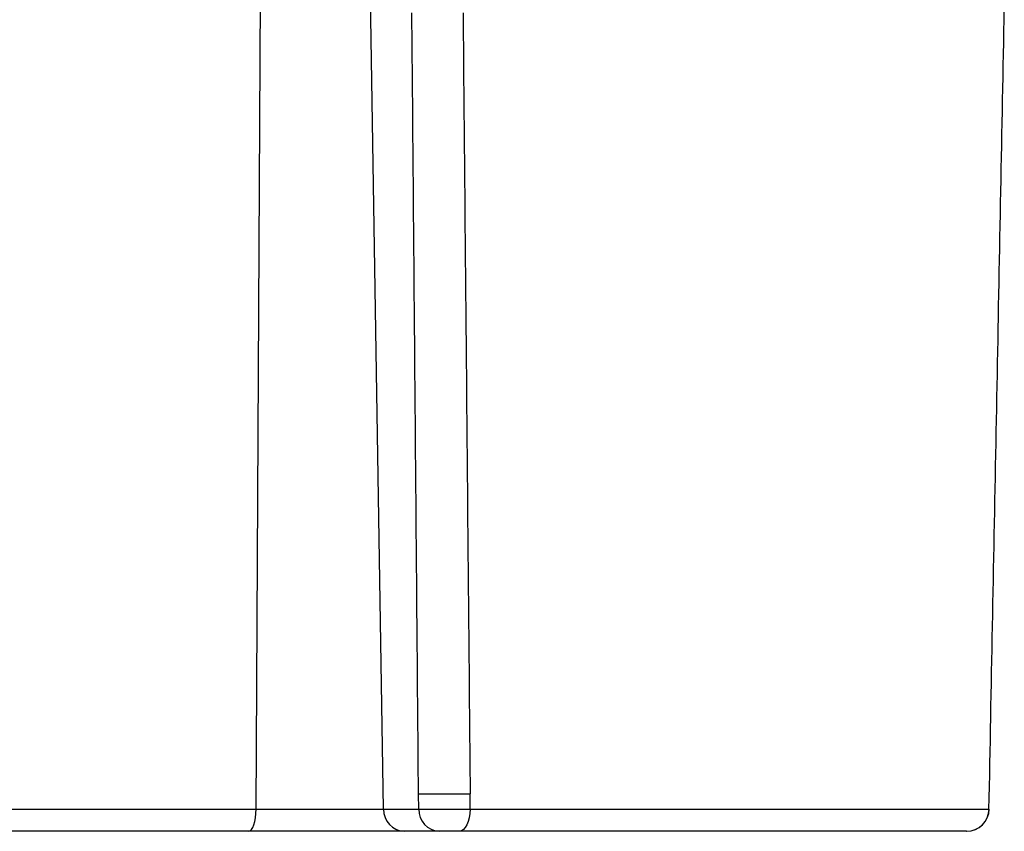
# Model space of a CAD drawing. Extents: x 0 to 45.3, y 0 to 35.2.
# Drawn here: x 26.3 to 28.9, y 11.4 to 13.5 of the extents above; entities that cross this region are included whole.
import ezdxf

# ---------------------------------------------------------------- set-up
doc = ezdxf.new("R2010")
doc.units = 0
doc.layers.add('A-SPKR-DETAIL', color=3, linetype='CONTINUOUS')

msp = doc.modelspace()

# ---------------------------------------------------------------- linework, layer by layer
at = {"layer": 'A-SPKR-DETAIL', "linetype": 'CONTINUOUS'}
for p, q in [((26.901, 11.42763), (26.92232, 15.29903)), ((27.24079, 11.42763), (27.17906, 15.29903)), ((27.33451, 11.42763), (27.33385, 11.46868)), ((27.47108, 11.42763), (27.47141, 11.46868)), ((25.67485, 11.42763), (26.901, 11.42763)), ((26.901, 11.42763), (27.24079, 11.42763)), ((27.24079, 11.42763), (27.33451, 11.42763)), ((27.47108, 11.42763), (28.85373, 11.42763)), ((28.85373, 11.42763), (28.85343, 11.42754)), ((26.88207, 11.36868), (25.69279, 11.36868)), ((27.2956, 11.36868), (26.88207, 11.36868)), ((27.38931, 11.36868), (27.2956, 11.36868)), ((28.79404, 11.36868), (27.44335, 11.36868)), ((28.79392, 11.36868), (28.79404, 11.36868))]:
    msp.add_line(p, q, dxfattribs=at)
at = {"layer": 'A-SPKR-DETAIL', "linetype": 'CONTINUOUS', "flags": 128}
for points in [[(26.88207, 11.36868), (26.88572, 11.36981), (26.88924, 11.37315), (26.89248, 11.37858), (26.89534, 11.38589), (26.8977, 11.3948), (26.89946, 11.405), (26.90058, 11.41608), (26.901, 11.42763)], [(27.47108, 11.42763), (27.47046, 11.41608), (27.46883, 11.405), (27.46624, 11.3948), (27.46279, 11.38589), (27.4586, 11.37858), (27.45385, 11.37315), (27.4487, 11.36981), (27.44335, 11.36868)]]:
    msp.add_lwpolyline(points, dxfattribs=at)
at = {"layer": 'A-SPKR-DETAIL'}
for points in [[(27.3339, 11.4687, 0), (27.3336, 11.4988, 0), (27.3333, 11.529, 0), (27.3331, 11.5592, 0), (27.3328, 11.5893, 0), (27.3326, 11.6195, 0), (27.3323, 11.6496, 0), (27.3321, 11.6798, 0), (27.3318, 11.71, 0), (27.3316, 11.7401, 0), (27.3313, 11.7703, 0), (27.3311, 11.8004, 0), (27.3308, 11.8306, 0), (27.3306, 11.8608, 0), (27.3303, 11.8909, 0), (27.33, 11.9211, 0), (27.3298, 11.9512, 0), (27.3295, 11.9814, 0), (27.3293, 12.0116, 0), (27.329, 12.0417, 0), (27.3288, 12.0719, 0), (27.3285, 12.102, 0), (27.3283, 12.1322, 0), (27.328, 12.1624, 0), (27.3278, 12.1925, 0), (27.3275, 12.2227, 0), (27.3273, 12.2528, 0), (27.327, 12.283, 0), (27.3267, 12.3132, 0), (27.3265, 12.3433, 0), (27.3262, 12.3735, 0), (27.326, 12.4036, 0), (27.3257, 12.4338, 0), (27.3255, 12.464, 0), (27.3252, 12.4941, 0), (27.325, 12.5243, 0), (27.3247, 12.5544, 0), (27.3244, 12.5846, 0), (27.3242, 12.6148, 0), (27.3239, 12.6449, 0), (27.3237, 12.6751, 0), (27.3234, 12.7052, 0), (27.3232, 12.7354, 0), (27.3229, 12.7656, 0), (27.3227, 12.7957, 0), (27.3224, 12.8259, 0), (27.3222, 12.856, 0), (27.3219, 12.8862, 0), (27.3216, 12.9164, 0), (27.3214, 12.9465, 0), (27.3211, 12.9767, 0), (27.3209, 13.0068, 0), (27.3206, 13.037, 0), (27.3204, 13.0672, 0), (27.3201, 13.0973, 0), (27.3198, 13.1275, 0), (27.3196, 13.1576, 0), (27.3193, 13.1878, 0), (27.3191, 13.218, 0), (27.3188, 13.2481, 0), (27.3186, 13.2783, 0), (27.3183, 13.3085, 0), (27.3181, 13.3386, 0), (27.3178, 13.3688, 0), (27.3175, 13.3989, 0), (27.3173, 13.4291, 0), (27.317, 13.4593, 0), (27.3168, 13.4894, 0), (27.3165, 13.5196, 0), (27.3163, 13.5497, 0)], [(27.4525, 13.5497, 0), (27.4527, 13.5196, 0), (27.453, 13.4894, 0), (27.4533, 13.4593, 0), (27.4536, 13.4291, 0), (27.4538, 13.3989, 0), (27.4541, 13.3688, 0), (27.4544, 13.3386, 0), (27.4547, 13.3084, 0), (27.4549, 13.2783, 0), (27.4552, 13.2481, 0), (27.4555, 13.218, 0), (27.4558, 13.1878, 0), (27.456, 13.1576, 0), (27.4563, 13.1275, 0), (27.4566, 13.0973, 0), (27.4569, 13.0672, 0), (27.4571, 13.037, 0), (27.4574, 13.0068, 0), (27.4577, 12.9767, 0), (27.458, 12.9465, 0), (27.4582, 12.9164, 0), (27.4585, 12.8862, 0), (27.4588, 12.856, 0), (27.4591, 12.8259, 0), (27.4593, 12.7957, 0), (27.4596, 12.7656, 0), (27.4599, 12.7354, 0), (27.4602, 12.7052, 0), (27.4604, 12.6751, 0), (27.4607, 12.6449, 0), (27.461, 12.6148, 0), (27.4613, 12.5846, 0), (27.4615, 12.5544, 0), (27.4618, 12.5243, 0), (27.4621, 12.4941, 0), (27.4624, 12.464, 0), (27.4626, 12.4338, 0), (27.4629, 12.4036, 0), (27.4632, 12.3735, 0), (27.4635, 12.3433, 0), (27.4637, 12.3132, 0), (27.464, 12.283, 0), (27.4643, 12.2528, 0), (27.4646, 12.2227, 0), (27.4648, 12.1925, 0), (27.4651, 12.1624, 0), (27.4654, 12.1322, 0), (27.4657, 12.102, 0), (27.4659, 12.0719, 0), (27.4662, 12.0417, 0), (27.4665, 12.0116, 0), (27.4668, 11.9814, 0), (27.467, 11.9512, 0), (27.4673, 11.9211, 0), (27.4676, 11.8909, 0), (27.4679, 11.8608, 0), (27.4681, 11.8306, 0), (27.4684, 11.8004, 0), (27.4687, 11.7703, 0), (27.4689, 11.7401, 0), (27.4692, 11.71, 0), (27.4695, 11.6798, 0), (27.4698, 11.6496, 0), (27.47, 11.6195, 0), (27.4703, 11.5893, 0), (27.4706, 11.5592, 0), (27.4709, 11.529, 0), (27.4711, 11.4988, 0), (27.4714, 11.4687, 0)], [(28.8537, 11.4276, 0), (28.8543, 11.4581, 0), (28.8549, 11.4886, 0), (28.8555, 11.5191, 0), (28.8561, 11.5496, 0), (28.8567, 11.5801, 0), (28.8573, 11.6105, 0), (28.8578, 11.641, 0), (28.8584, 11.6715, 0), (28.859, 11.702, 0), (28.8596, 11.7325, 0), (28.8602, 11.763, 0), (28.8608, 11.7934, 0), (28.8614, 11.8239, 0), (28.8619, 11.8544, 0), (28.8625, 11.8849, 0), (28.8631, 11.9154, 0), (28.8637, 11.9458, 0), (28.8643, 11.9763, 0), (28.8649, 12.0068, 0), (28.8654, 12.0373, 0), (28.866, 12.0678, 0), (28.8666, 12.0983, 0), (28.8672, 12.1287, 0), (28.8678, 12.1592, 0), (28.8684, 12.1897, 0), (28.869, 12.2202, 0), (28.8695, 12.2507, 0), (28.8701, 12.2812, 0), (28.8707, 12.3117, 0), (28.8713, 12.3421, 0), (28.8719, 12.3726, 0), (28.8725, 12.4031, 0), (28.873, 12.4336, 0), (28.8736, 12.4641, 0), (28.8742, 12.4946, 0), (28.8748, 12.525, 0), (28.8754, 12.5555, 0), (28.876, 12.586, 0), (28.8765, 12.6165, 0), (28.8771, 12.647, 0), (28.8777, 12.6775, 0), (28.8783, 12.7079, 0), (28.8789, 12.7384, 0), (28.8794, 12.7689, 0), (28.88, 12.7994, 0), (28.8806, 12.8299, 0), (28.8812, 12.8604, 0), (28.8818, 12.8908, 0), (28.8824, 12.9213, 0), (28.8829, 12.9518, 0), (28.8835, 12.9823, 0), (28.8841, 13.0128, 0), (28.8847, 13.0433, 0), (28.8853, 13.0737, 0), (28.8858, 13.1042, 0), (28.8864, 13.1347, 0), (28.887, 13.1652, 0), (28.8876, 13.1957, 0), (28.8882, 13.2262, 0), (28.8887, 13.2566, 0), (28.8893, 13.2871, 0), (28.8899, 13.3176, 0), (28.8905, 13.3481, 0), (28.8911, 13.3786, 0), (28.8916, 13.4091, 0), (28.8922, 13.4395, 0), (28.8928, 13.47, 0), (28.8934, 13.5005, 0), (28.894, 13.531, 0), (28.8945, 13.5615, 0)], [(27.3339, 11.4687, 0), (27.334, 11.4687, 0), (27.3341, 11.4687, 0), (27.3342, 11.4687, 0), (27.3344, 11.4687, 0), (27.3345, 11.4687, 0), (27.3347, 11.4687, 0), (27.3348, 11.4687, 0), (27.3349, 11.4687, 0), (27.3351, 11.4687, 0), (27.3352, 11.4687, 0), (27.3353, 11.4687, 0), (27.3355, 11.4687, 0), (27.3356, 11.4687, 0), (27.3358, 11.4687, 0), (27.3359, 11.4687, 0), (27.3361, 11.4687, 0), (27.3362, 11.4687, 0), (27.3364, 11.4687, 0), (27.3365, 11.4687, 0), (27.3366, 11.4687, 0), (27.3368, 11.4687, 0), (27.3369, 11.4687, 0), (27.3371, 11.4687, 0), (27.3372, 11.4687, 0), (27.3374, 11.4687, 0), (27.3376, 11.4687, 0), (27.3377, 11.4687, 0), (27.3379, 11.4687, 0), (27.338, 11.4687, 0), (27.3382, 11.4687, 0), (27.3383, 11.4687, 0), (27.3385, 11.4687, 0), (27.3387, 11.4687, 0), (27.3388, 11.4687, 0), (27.339, 11.4687, 0), (27.3391, 11.4687, 0), (27.3393, 11.4687, 0), (27.3395, 11.4687, 0), (27.3396, 11.4687, 0), (27.3398, 11.4687, 0), (27.34, 11.4687, 0), (27.3401, 11.4687, 0), (27.3403, 11.4687, 0), (27.3405, 11.4687, 0), (27.3406, 11.4687, 0), (27.3408, 11.4687, 0), (27.341, 11.4687, 0), (27.3412, 11.4687, 0), (27.3413, 11.4687, 0), (27.3415, 11.4687, 0), (27.3417, 11.4687, 0), (27.3418, 11.4687, 0), (27.342, 11.4687, 0), (27.3422, 11.4687, 0), (27.3424, 11.4687, 0), (27.3426, 11.4687, 0), (27.3427, 11.4687, 0), (27.3429, 11.4687, 0), (27.3431, 11.4687, 0), (27.3433, 11.4687, 0), (27.3435, 11.4687, 0), (27.3437, 11.4687, 0), (27.3438, 11.4687, 0), (27.344, 11.4687, 0), (27.3442, 11.4687, 0), (27.3444, 11.4687, 0), (27.3446, 11.4687, 0), (27.3448, 11.4687, 0), (27.345, 11.4687, 0), (27.3452, 11.4687, 0), (27.3454, 11.4687, 0), (27.3456, 11.4687, 0), (27.3457, 11.4687, 0), (27.3459, 11.4687, 0), (27.3461, 11.4687, 0), (27.3463, 11.4687, 0), (27.3465, 11.4687, 0), (27.3467, 11.4687, 0), (27.3469, 11.4687, 0), (27.3471, 11.4687, 0), (27.3473, 11.4687, 0), (27.3475, 11.4687, 0), (27.3477, 11.4687, 0), (27.3479, 11.4687, 0), (27.3481, 11.4687, 0), (27.3483, 11.4687, 0), (27.3486, 11.4687, 0), (27.3488, 11.4687, 0), (27.349, 11.4687, 0), (27.3492, 11.4687, 0), (27.3494, 11.4687, 0), (27.3496, 11.4687, 0), (27.3498, 11.4687, 0), (27.35, 11.4687, 0), (27.3502, 11.4687, 0), (27.3504, 11.4687, 0), (27.3507, 11.4687, 0), (27.3509, 11.4687, 0), (27.3511, 11.4687, 0), (27.3513, 11.4687, 0), (27.3515, 11.4687, 0), (27.3517, 11.4687, 0), (27.3519, 11.4687, 0), (27.3522, 11.4687, 0), (27.3524, 11.4687, 0), (27.3526, 11.4687, 0), (27.3528, 11.4687, 0), (27.353, 11.4687, 0), (27.3533, 11.4687, 0), (27.3535, 11.4687, 0), (27.3537, 11.4687, 0), (27.3539, 11.4687, 0), (27.3542, 11.4687, 0), (27.3544, 11.4687, 0), (27.3546, 11.4687, 0), (27.3548, 11.4687, 0), (27.3551, 11.4687, 0), (27.3553, 11.4687, 0), (27.3555, 11.4687, 0), (27.3558, 11.4687, 0), (27.356, 11.4687, 0), (27.3562, 11.4687, 0), (27.3564, 11.4687, 0), (27.3567, 11.4687, 0), (27.3569, 11.4687, 0), (27.3571, 11.4687, 0), (27.3574, 11.4687, 0), (27.3576, 11.4687, 0), (27.3578, 11.4687, 0), (27.3581, 11.4687, 0), (27.3583, 11.4687, 0), (27.3586, 11.4687, 0), (27.3588, 11.4687, 0), (27.359, 11.4687, 0), (27.3593, 11.4687, 0), (27.3595, 11.4687, 0), (27.3597, 11.4687, 0), (27.36, 11.4687, 0), (27.3602, 11.4687, 0), (27.3605, 11.4687, 0), (27.3607, 11.4687, 0), (27.361, 11.4687, 0), (27.3612, 11.4687, 0), (27.3615, 11.4687, 0), (27.3617, 11.4687, 0), (27.3619, 11.4687, 0), (27.3622, 11.4687, 0), (27.3624, 11.4687, 0), (27.3627, 11.4687, 0), (27.3629, 11.4687, 0), (27.3632, 11.4687, 0), (27.3634, 11.4687, 0), (27.3637, 11.4687, 0), (27.3639, 11.4687, 0), (27.3642, 11.4687, 0), (27.3644, 11.4687, 0), (27.3647, 11.4687, 0), (27.365, 11.4687, 0), (27.3652, 11.4687, 0), (27.3655, 11.4687, 0), (27.3657, 11.4687, 0), (27.366, 11.4687, 0), (27.3662, 11.4687, 0), (27.3665, 11.4687, 0), (27.3668, 11.4687, 0), (27.367, 11.4687, 0), (27.3673, 11.4687, 0), (27.3675, 11.4687, 0), (27.3678, 11.4687, 0), (27.3681, 11.4687, 0), (27.3683, 11.4687, 0), (27.3686, 11.4687, 0), (27.3688, 11.4687, 0), (27.3691, 11.4687, 0), (27.3694, 11.4687, 0), (27.3696, 11.4687, 0), (27.3699, 11.4687, 0), (27.3702, 11.4687, 0), (27.3704, 11.4687, 0), (27.3707, 11.4687, 0), (27.371, 11.4687, 0), (27.3712, 11.4687, 0), (27.3715, 11.4687, 0), (27.3718, 11.4687, 0), (27.3721, 11.4687, 0), (27.3723, 11.4687, 0), (27.3726, 11.4687, 0), (27.3729, 11.4687, 0), (27.3731, 11.4687, 0), (27.3734, 11.4687, 0), (27.3737, 11.4687, 0), (27.374, 11.4687, 0), (27.3742, 11.4687, 0), (27.3745, 11.4687, 0), (27.3748, 11.4687, 0), (27.3751, 11.4687, 0), (27.3753, 11.4687, 0), (27.3756, 11.4687, 0), (27.3759, 11.4687, 0), (27.3762, 11.4687, 0), (27.3765, 11.4687, 0), (27.3767, 11.4687, 0), (27.377, 11.4687, 0), (27.3773, 11.4687, 0), (27.3776, 11.4687, 0), (27.3779, 11.4687, 0), (27.3781, 11.4687, 0), (27.3784, 11.4687, 0), (27.3787, 11.4687, 0), (27.379, 11.4687, 0), (27.3793, 11.4687, 0), (27.3795, 11.4687, 0), (27.3798, 11.4687, 0), (27.3801, 11.4687, 0), (27.3804, 11.4687, 0), (27.3807, 11.4687, 0), (27.381, 11.4687, 0), (27.3813, 11.4687, 0), (27.3815, 11.4687, 0), (27.3818, 11.4687, 0), (27.3821, 11.4687, 0), (27.3824, 11.4687, 0), (27.3827, 11.4687, 0), (27.383, 11.4687, 0), (27.3833, 11.4687, 0), (27.3836, 11.4687, 0), (27.3839, 11.4687, 0), (27.3841, 11.4687, 0), (27.3844, 11.4687, 0), (27.3847, 11.4687, 0), (27.385, 11.4687, 0), (27.3853, 11.4687, 0), (27.3856, 11.4687, 0), (27.3859, 11.4687, 0), (27.3862, 11.4687, 0), (27.3865, 11.4687, 0), (27.3868, 11.4687, 0), (27.3871, 11.4687, 0), (27.3874, 11.4687, 0), (27.3877, 11.4687, 0), (27.388, 11.4687, 0), (27.3883, 11.4687, 0), (27.3886, 11.4687, 0), (27.3888, 11.4687, 0), (27.3891, 11.4687, 0), (27.3894, 11.4687, 0), (27.3897, 11.4687, 0), (27.39, 11.4687, 0), (27.3903, 11.4687, 0), (27.3906, 11.4687, 0), (27.3909, 11.4687, 0), (27.3912, 11.4687, 0), (27.3915, 11.4687, 0), (27.3918, 11.4687, 0), (27.3921, 11.4687, 0), (27.3924, 11.4687, 0), (27.3927, 11.4687, 0), (27.393, 11.4687, 0), (27.3933, 11.4687, 0), (27.3936, 11.4687, 0), (27.3939, 11.4687, 0), (27.3942, 11.4687, 0), (27.3945, 11.4687, 0), (27.3948, 11.4687, 0), (27.3951, 11.4687, 0), (27.3955, 11.4687, 0), (27.3958, 11.4687, 0), (27.3961, 11.4687, 0), (27.3964, 11.4687, 0), (27.3967, 11.4687, 0), (27.397, 11.4687, 0), (27.3973, 11.4687, 0), (27.3976, 11.4687, 0), (27.3979, 11.4687, 0), (27.3982, 11.4687, 0), (27.3985, 11.4687, 0), (27.3988, 11.4687, 0), (27.3991, 11.4687, 0), (27.3994, 11.4687, 0), (27.3998, 11.4687, 0), (27.4001, 11.4687, 0), (27.4004, 11.4687, 0), (27.4007, 11.4687, 0), (27.401, 11.4687, 0), (27.4013, 11.4687, 0), (27.4016, 11.4687, 0), (27.4019, 11.4687, 0), (27.4022, 11.4687, 0), (27.4026, 11.4687, 0), (27.4029, 11.4687, 0), (27.4032, 11.4687, 0), (27.4035, 11.4687, 0), (27.4038, 11.4687, 0), (27.4041, 11.4687, 0), (27.4044, 11.4687, 0), (27.4047, 11.4687, 0), (27.4051, 11.4687, 0), (27.4054, 11.4687, 0), (27.4057, 11.4687, 0), (27.406, 11.4687, 0), (27.4063, 11.4687, 0), (27.4066, 11.4687, 0), (27.4069, 11.4687, 0), (27.4073, 11.4687, 0), (27.4076, 11.4687, 0), (27.4079, 11.4687, 0), (27.4082, 11.4687, 0), (27.4085, 11.4687, 0), (27.4088, 11.4687, 0), (27.4092, 11.4687, 0), (27.4095, 11.4687, 0), (27.4098, 11.4687, 0), (27.4101, 11.4687, 0), (27.4104, 11.4687, 0), (27.4107, 11.4687, 0), (27.4111, 11.4687, 0), (27.4114, 11.4687, 0), (27.4117, 11.4687, 0), (27.412, 11.4687, 0), (27.4123, 11.4687, 0), (27.4126, 11.4687, 0), (27.413, 11.4687, 0), (27.4133, 11.4687, 0), (27.4136, 11.4687, 0), (27.4139, 11.4687, 0), (27.4142, 11.4687, 0), (27.4145, 11.4687, 0), (27.4149, 11.4687, 0), (27.4152, 11.4687, 0), (27.4155, 11.4687, 0), (27.4158, 11.4687, 0), (27.4161, 11.4687, 0), (27.4164, 11.4687, 0), (27.4168, 11.4687, 0), (27.4171, 11.4687, 0), (27.4174, 11.4687, 0), (27.4177, 11.4687, 0), (27.418, 11.4687, 0), (27.4183, 11.4687, 0), (27.4187, 11.4687, 0), (27.419, 11.4687, 0), (27.4193, 11.4687, 0), (27.4196, 11.4687, 0), (27.4199, 11.4687, 0), (27.4203, 11.4687, 0), (27.4206, 11.4687, 0), (27.4209, 11.4687, 0), (27.4212, 11.4687, 0), (27.4215, 11.4687, 0), (27.4218, 11.4687, 0), (27.4222, 11.4687, 0), (27.4225, 11.4687, 0), (27.4228, 11.4687, 0), (27.4231, 11.4687, 0), (27.4234, 11.4687, 0), (27.4237, 11.4687, 0), (27.4241, 11.4687, 0), (27.4244, 11.4687, 0), (27.4247, 11.4687, 0), (27.425, 11.4687, 0), (27.4253, 11.4687, 0), (27.4257, 11.4687, 0), (27.426, 11.4687, 0), (27.4263, 11.4687, 0), (27.4266, 11.4687, 0), (27.4269, 11.4687, 0), (27.4272, 11.4687, 0), (27.4276, 11.4687, 0), (27.4279, 11.4687, 0), (27.4282, 11.4687, 0), (27.4285, 11.4687, 0), (27.4288, 11.4687, 0), (27.4292, 11.4687, 0), (27.4295, 11.4687, 0), (27.4298, 11.4687, 0), (27.4301, 11.4687, 0), (27.4304, 11.4687, 0), (27.4307, 11.4687, 0), (27.4311, 11.4687, 0), (27.4314, 11.4687, 0), (27.4317, 11.4687, 0), (27.432, 11.4687, 0), (27.4323, 11.4687, 0), (27.4327, 11.4687, 0), (27.433, 11.4687, 0), (27.4333, 11.4687, 0), (27.4336, 11.4687, 0), (27.4339, 11.4687, 0), (27.4342, 11.4687, 0), (27.4346, 11.4687, 0), (27.4349, 11.4687, 0), (27.4352, 11.4687, 0), (27.4355, 11.4687, 0), (27.4358, 11.4687, 0), (27.4362, 11.4687, 0), (27.4365, 11.4687, 0), (27.4368, 11.4687, 0), (27.4371, 11.4687, 0), (27.4374, 11.4687, 0), (27.4377, 11.4687, 0), (27.4381, 11.4687, 0), (27.4384, 11.4687, 0), (27.4387, 11.4687, 0), (27.439, 11.4687, 0), (27.4393, 11.4687, 0), (27.4397, 11.4687, 0), (27.44, 11.4687, 0), (27.4403, 11.4687, 0), (27.4406, 11.4687, 0), (27.4409, 11.4687, 0), (27.4412, 11.4687, 0), (27.4416, 11.4687, 0), (27.4419, 11.4687, 0), (27.4422, 11.4687, 0), (27.4425, 11.4687, 0), (27.4428, 11.4687, 0), (27.4431, 11.4687, 0), (27.4434, 11.4687, 0), (27.4438, 11.4687, 0), (27.4441, 11.4687, 0), (27.4444, 11.4687, 0), (27.4447, 11.4687, 0), (27.445, 11.4687, 0), (27.4453, 11.4687, 0), (27.4456, 11.4687, 0), (27.446, 11.4687, 0), (27.4463, 11.4687, 0), (27.4466, 11.4687, 0), (27.4469, 11.4687, 0), (27.4472, 11.4687, 0), (27.4475, 11.4687, 0), (27.4478, 11.4687, 0), (27.4481, 11.4687, 0), (27.4485, 11.4687, 0), (27.4488, 11.4687, 0), (27.4491, 11.4687, 0), (27.4494, 11.4687, 0), (27.4497, 11.4687, 0), (27.45, 11.4687, 0), (27.4503, 11.4687, 0), (27.4506, 11.4687, 0), (27.4509, 11.4687, 0), (27.4512, 11.4687, 0), (27.4515, 11.4687, 0), (27.4519, 11.4687, 0), (27.4522, 11.4687, 0), (27.4525, 11.4687, 0), (27.4528, 11.4687, 0), (27.4531, 11.4687, 0), (27.4534, 11.4687, 0), (27.4537, 11.4687, 0), (27.454, 11.4687, 0), (27.4543, 11.4687, 0), (27.4546, 11.4687, 0), (27.4549, 11.4687, 0), (27.4552, 11.4687, 0), (27.4555, 11.4687, 0), (27.4558, 11.4687, 0), (27.4561, 11.4687, 0), (27.4564, 11.4687, 0), (27.4567, 11.4687, 0), (27.457, 11.4687, 0), (27.4573, 11.4687, 0), (27.4576, 11.4687, 0), (27.4579, 11.4687, 0), (27.4582, 11.4687, 0), (27.4585, 11.4687, 0), (27.4588, 11.4687, 0), (27.4591, 11.4687, 0), (27.4594, 11.4687, 0), (27.4597, 11.4687, 0), (27.46, 11.4687, 0), (27.4603, 11.4687, 0), (27.4606, 11.4687, 0), (27.4609, 11.4687, 0), (27.4612, 11.4687, 0), (27.4615, 11.4687, 0), (27.4618, 11.4687, 0), (27.4621, 11.4687, 0), (27.4624, 11.4687, 0), (27.4627, 11.4687, 0), (27.463, 11.4687, 0), (27.4633, 11.4687, 0), (27.4636, 11.4687, 0), (27.4639, 11.4687, 0), (27.4642, 11.4687, 0), (27.4645, 11.4687, 0), (27.4647, 11.4687, 0), (27.465, 11.4687, 0), (27.4653, 11.4687, 0), (27.4656, 11.4687, 0), (27.4659, 11.4687, 0), (27.4662, 11.4687, 0), (27.4665, 11.4687, 0), (27.4668, 11.4687, 0), (27.4671, 11.4687, 0), (27.4674, 11.4687, 0), (27.4677, 11.4687, 0), (27.468, 11.4687, 0), (27.4682, 11.4687, 0), (27.4685, 11.4687, 0), (27.4688, 11.4687, 0), (27.4691, 11.4687, 0), (27.4694, 11.4687, 0), (27.4697, 11.4687, 0), (27.47, 11.4687, 0), (27.4703, 11.4687, 0), (27.4705, 11.4687, 0), (27.4708, 11.4687, 0), (27.4711, 11.4687, 0), (27.4714, 11.4687, 0)], [(27.3345, 11.4276, 0), (27.3346, 11.4276, 0), (27.3347, 11.4276, 0), (27.3349, 11.4276, 0), (27.335, 11.4276, 0), (27.3351, 11.4276, 0), (27.3352, 11.4276, 0), (27.3353, 11.4276, 0), (27.3354, 11.4276, 0), (27.3356, 11.4276, 0), (27.3357, 11.4276, 0), (27.3358, 11.4276, 0), (27.3359, 11.4276, 0), (27.3361, 11.4276, 0), (27.3362, 11.4276, 0), (27.3363, 11.4276, 0), (27.3364, 11.4276, 0), (27.3366, 11.4276, 0), (27.3367, 11.4276, 0), (27.3368, 11.4276, 0), (27.3369, 11.4276, 0), (27.3371, 11.4276, 0), (27.3372, 11.4276, 0), (27.3373, 11.4276, 0), (27.3375, 11.4276, 0), (27.3376, 11.4276, 0), (27.3377, 11.4276, 0), (27.3379, 11.4276, 0), (27.338, 11.4276, 0), (27.3381, 11.4276, 0), (27.3383, 11.4276, 0), (27.3384, 11.4276, 0), (27.3386, 11.4276, 0), (27.3387, 11.4276, 0), (27.3388, 11.4276, 0), (27.339, 11.4276, 0), (27.3391, 11.4276, 0), (27.3392, 11.4276, 0), (27.3394, 11.4276, 0), (27.3395, 11.4276, 0), (27.3397, 11.4276, 0), (27.3398, 11.4276, 0), (27.34, 11.4276, 0), (27.3401, 11.4276, 0), (27.3403, 11.4276, 0), (27.3404, 11.4276, 0), (27.3405, 11.4276, 0), (27.3407, 11.4276, 0), (27.3408, 11.4276, 0), (27.341, 11.4276, 0), (27.3411, 11.4276, 0), (27.3413, 11.4276, 0), (27.3414, 11.4276, 0), (27.3416, 11.4276, 0), (27.3417, 11.4276, 0), (27.3419, 11.4276, 0), (27.342, 11.4276, 0), (27.3422, 11.4276, 0), (27.3423, 11.4276, 0), (27.3425, 11.4276, 0), (27.3427, 11.4276, 0), (27.3428, 11.4276, 0), (27.343, 11.4276, 0), (27.3431, 11.4276, 0), (27.3433, 11.4276, 0), (27.3434, 11.4276, 0), (27.3436, 11.4276, 0), (27.3438, 11.4276, 0), (27.3439, 11.4276, 0), (27.3441, 11.4276, 0), (27.3443, 11.4276, 0), (27.3444, 11.4276, 0), (27.3446, 11.4276, 0), (27.3447, 11.4276, 0), (27.3449, 11.4276, 0), (27.3451, 11.4276, 0), (27.3452, 11.4276, 0), (27.3454, 11.4276, 0), (27.3456, 11.4276, 0), (27.3457, 11.4276, 0), (27.3459, 11.4276, 0), (27.3461, 11.4276, 0), (27.3463, 11.4276, 0), (27.3464, 11.4276, 0), (27.3466, 11.4276, 0), (27.3468, 11.4276, 0), (27.3469, 11.4276, 0), (27.3471, 11.4276, 0), (27.3473, 11.4276, 0), (27.3475, 11.4276, 0), (27.3476, 11.4276, 0), (27.3478, 11.4276, 0), (27.348, 11.4276, 0), (27.3482, 11.4276, 0), (27.3484, 11.4276, 0), (27.3485, 11.4276, 0), (27.3487, 11.4276, 0), (27.3489, 11.4276, 0), (27.3491, 11.4276, 0), (27.3493, 11.4276, 0), (27.3494, 11.4276, 0), (27.3496, 11.4276, 0), (27.3498, 11.4276, 0), (27.35, 11.4276, 0), (27.3502, 11.4276, 0), (27.3504, 11.4276, 0), (27.3505, 11.4276, 0), (27.3507, 11.4276, 0), (27.3509, 11.4276, 0), (27.3511, 11.4276, 0), (27.3513, 11.4276, 0), (27.3515, 11.4276, 0), (27.3517, 11.4276, 0), (27.3519, 11.4276, 0), (27.3521, 11.4276, 0), (27.3522, 11.4276, 0), (27.3524, 11.4276, 0), (27.3526, 11.4276, 0), (27.3528, 11.4276, 0), (27.353, 11.4276, 0), (27.3532, 11.4276, 0), (27.3534, 11.4276, 0), (27.3536, 11.4276, 0), (27.3538, 11.4276, 0), (27.354, 11.4276, 0), (27.3542, 11.4276, 0), (27.3544, 11.4276, 0), (27.3546, 11.4276, 0), (27.3548, 11.4276, 0), (27.355, 11.4276, 0), (27.3552, 11.4276, 0), (27.3554, 11.4276, 0), (27.3556, 11.4276, 0), (27.3558, 11.4276, 0), (27.356, 11.4276, 0), (27.3562, 11.4276, 0), (27.3564, 11.4276, 0), (27.3566, 11.4276, 0), (27.3568, 11.4276, 0), (27.357, 11.4276, 0), (27.3572, 11.4276, 0), (27.3574, 11.4276, 0), (27.3576, 11.4276, 0), (27.3578, 11.4276, 0), (27.358, 11.4276, 0), (27.3583, 11.4276, 0), (27.3585, 11.4276, 0), (27.3587, 11.4276, 0), (27.3589, 11.4276, 0), (27.3591, 11.4276, 0), (27.3593, 11.4276, 0), (27.3595, 11.4276, 0), (27.3597, 11.4276, 0), (27.3599, 11.4276, 0), (27.3601, 11.4276, 0), (27.3604, 11.4276, 0), (27.3606, 11.4276, 0), (27.3608, 11.4276, 0), (27.361, 11.4276, 0), (27.3612, 11.4276, 0), (27.3614, 11.4276, 0), (27.3616, 11.4276, 0), (27.3619, 11.4276, 0), (27.3621, 11.4276, 0), (27.3623, 11.4276, 0), (27.3625, 11.4276, 0), (27.3627, 11.4276, 0), (27.3629, 11.4276, 0), (27.3632, 11.4276, 0), (27.3634, 11.4276, 0), (27.3636, 11.4276, 0), (27.3638, 11.4276, 0), (27.364, 11.4276, 0), (27.3643, 11.4276, 0), (27.3645, 11.4276, 0), (27.3647, 11.4276, 0), (27.3649, 11.4276, 0), (27.3652, 11.4276, 0), (27.3654, 11.4276, 0), (27.3656, 11.4276, 0), (27.3658, 11.4276, 0), (27.3661, 11.4276, 0), (27.3663, 11.4276, 0), (27.3665, 11.4276, 0), (27.3667, 11.4276, 0), (27.367, 11.4276, 0), (27.3672, 11.4276, 0), (27.3674, 11.4276, 0), (27.3676, 11.4276, 0), (27.3679, 11.4276, 0), (27.3681, 11.4276, 0), (27.3683, 11.4276, 0), (27.3686, 11.4276, 0), (27.3688, 11.4276, 0), (27.369, 11.4276, 0), (27.3693, 11.4276, 0), (27.3695, 11.4276, 0), (27.3697, 11.4276, 0), (27.37, 11.4276, 0), (27.3702, 11.4276, 0), (27.3704, 11.4276, 0), (27.3707, 11.4276, 0), (27.3709, 11.4276, 0), (27.3711, 11.4276, 0), (27.3714, 11.4276, 0), (27.3716, 11.4276, 0), (27.3718, 11.4276, 0), (27.3721, 11.4276, 0), (27.3723, 11.4276, 0), (27.3726, 11.4276, 0), (27.3728, 11.4276, 0), (27.373, 11.4276, 0), (27.3733, 11.4276, 0), (27.3735, 11.4276, 0), (27.3738, 11.4276, 0), (27.374, 11.4276, 0), (27.3742, 11.4276, 0), (27.3745, 11.4276, 0), (27.3747, 11.4276, 0), (27.375, 11.4276, 0), (27.3752, 11.4276, 0), (27.3755, 11.4276, 0), (27.3757, 11.4276, 0), (27.3759, 11.4276, 0), (27.3762, 11.4276, 0), (27.3764, 11.4276, 0), (27.3767, 11.4276, 0), (27.3769, 11.4276, 0), (27.3772, 11.4276, 0), (27.3774, 11.4276, 0), (27.3777, 11.4276, 0), (27.3779, 11.4276, 0), (27.3782, 11.4276, 0), (27.3784, 11.4276, 0), (27.3787, 11.4276, 0), (27.3789, 11.4276, 0), (27.3792, 11.4276, 0), (27.3794, 11.4276, 0), (27.3797, 11.4276, 0), (27.3799, 11.4276, 0), (27.3802, 11.4276, 0), (27.3804, 11.4276, 0), (27.3807, 11.4276, 0), (27.3809, 11.4276, 0), (27.3812, 11.4276, 0), (27.3814, 11.4276, 0), (27.3817, 11.4276, 0), (27.3819, 11.4276, 0), (27.3822, 11.4276, 0), (27.3825, 11.4276, 0), (27.3827, 11.4276, 0), (27.383, 11.4276, 0), (27.3832, 11.4276, 0), (27.3835, 11.4276, 0), (27.3837, 11.4276, 0), (27.384, 11.4276, 0), (27.3842, 11.4276, 0), (27.3845, 11.4276, 0), (27.3848, 11.4276, 0), (27.385, 11.4276, 0), (27.3853, 11.4276, 0), (27.3855, 11.4276, 0), (27.3858, 11.4276, 0), (27.3861, 11.4276, 0), (27.3863, 11.4276, 0), (27.3866, 11.4276, 0), (27.3868, 11.4276, 0), (27.3871, 11.4276, 0), (27.3874, 11.4276, 0), (27.3876, 11.4276, 0), (27.3879, 11.4276, 0), (27.3881, 11.4276, 0), (27.3884, 11.4276, 0), (27.3887, 11.4276, 0), (27.3889, 11.4276, 0), (27.3892, 11.4276, 0), (27.3894, 11.4276, 0), (27.3897, 11.4276, 0), (27.39, 11.4276, 0), (27.3902, 11.4276, 0), (27.3905, 11.4276, 0), (27.3908, 11.4276, 0), (27.391, 11.4276, 0), (27.3913, 11.4276, 0), (27.3916, 11.4276, 0), (27.3918, 11.4276, 0), (27.3921, 11.4276, 0), (27.3923, 11.4276, 0), (27.3926, 11.4276, 0), (27.3929, 11.4276, 0), (27.3931, 11.4276, 0), (27.3934, 11.4276, 0), (27.3937, 11.4276, 0), (27.3939, 11.4276, 0), (27.3942, 11.4276, 0), (27.3945, 11.4276, 0), (27.3947, 11.4276, 0), (27.395, 11.4276, 0), (27.3953, 11.4276, 0), (27.3955, 11.4276, 0), (27.3958, 11.4276, 0), (27.3961, 11.4276, 0), (27.3963, 11.4276, 0), (27.3966, 11.4276, 0), (27.3969, 11.4276, 0), (27.3972, 11.4276, 0), (27.3974, 11.4276, 0), (27.3977, 11.4276, 0), (27.398, 11.4276, 0), (27.3982, 11.4276, 0), (27.3985, 11.4276, 0), (27.3988, 11.4276, 0), (27.399, 11.4276, 0), (27.3993, 11.4276, 0), (27.3996, 11.4276, 0), (27.3999, 11.4276, 0), (27.4001, 11.4276, 0), (27.4004, 11.4276, 0), (27.4007, 11.4276, 0), (27.401, 11.4276, 0), (27.4012, 11.4276, 0), (27.4015, 11.4276, 0), (27.4018, 11.4276, 0), (27.402, 11.4276, 0), (27.4023, 11.4276, 0), (27.4026, 11.4276, 0), (27.4029, 11.4276, 0), (27.4031, 11.4276, 0), (27.4034, 11.4276, 0), (27.4037, 11.4276, 0), (27.404, 11.4276, 0), (27.4042, 11.4276, 0), (27.4045, 11.4276, 0), (27.4048, 11.4276, 0), (27.4051, 11.4276, 0), (27.4053, 11.4276, 0), (27.4056, 11.4276, 0), (27.4059, 11.4276, 0), (27.4062, 11.4276, 0), (27.4064, 11.4276, 0), (27.4067, 11.4276, 0), (27.407, 11.4276, 0), (27.4073, 11.4276, 0), (27.4076, 11.4276, 0), (27.4078, 11.4276, 0), (27.4081, 11.4276, 0), (27.4084, 11.4276, 0), (27.4087, 11.4276, 0), (27.4089, 11.4276, 0), (27.4092, 11.4276, 0), (27.4095, 11.4276, 0), (27.4098, 11.4276, 0), (27.4101, 11.4276, 0), (27.4103, 11.4276, 0), (27.4106, 11.4276, 0), (27.4109, 11.4276, 0), (27.4112, 11.4276, 0), (27.4115, 11.4276, 0), (27.4117, 11.4276, 0), (27.412, 11.4276, 0), (27.4123, 11.4276, 0), (27.4126, 11.4276, 0), (27.4129, 11.4276, 0), (27.4131, 11.4276, 0), (27.4134, 11.4276, 0), (27.4137, 11.4276, 0), (27.414, 11.4276, 0), (27.4143, 11.4276, 0), (27.4145, 11.4276, 0), (27.4148, 11.4276, 0), (27.4151, 11.4276, 0), (27.4154, 11.4276, 0), (27.4157, 11.4276, 0), (27.4159, 11.4276, 0), (27.4162, 11.4276, 0), (27.4165, 11.4276, 0), (27.4168, 11.4276, 0), (27.4171, 11.4276, 0), (27.4173, 11.4276, 0), (27.4176, 11.4276, 0), (27.4179, 11.4276, 0), (27.4182, 11.4276, 0), (27.4185, 11.4276, 0), (27.4187, 11.4276, 0), (27.419, 11.4276, 0), (27.4193, 11.4276, 0), (27.4196, 11.4276, 0), (27.4199, 11.4276, 0), (27.4201, 11.4276, 0), (27.4204, 11.4276, 0), (27.4207, 11.4276, 0), (27.421, 11.4276, 0), (27.4213, 11.4276, 0), (27.4216, 11.4276, 0), (27.4218, 11.4276, 0), (27.4221, 11.4276, 0), (27.4224, 11.4276, 0), (27.4227, 11.4276, 0), (27.423, 11.4276, 0), (27.4232, 11.4276, 0), (27.4235, 11.4276, 0), (27.4238, 11.4276, 0), (27.4241, 11.4276, 0), (27.4244, 11.4276, 0), (27.4247, 11.4276, 0), (27.4249, 11.4276, 0), (27.4252, 11.4276, 0), (27.4255, 11.4276, 0), (27.4258, 11.4276, 0), (27.4261, 11.4276, 0), (27.4263, 11.4276, 0), (27.4266, 11.4276, 0), (27.4269, 11.4276, 0), (27.4272, 11.4276, 0), (27.4275, 11.4276, 0), (27.4277, 11.4276, 0), (27.428, 11.4276, 0), (27.4283, 11.4276, 0), (27.4286, 11.4276, 0), (27.4289, 11.4276, 0), (27.4291, 11.4276, 0), (27.4294, 11.4276, 0), (27.4297, 11.4276, 0), (27.43, 11.4276, 0), (27.4303, 11.4276, 0), (27.4306, 11.4276, 0), (27.4308, 11.4276, 0), (27.4311, 11.4276, 0), (27.4314, 11.4276, 0), (27.4317, 11.4276, 0), (27.432, 11.4276, 0), (27.4322, 11.4276, 0), (27.4325, 11.4276, 0), (27.4328, 11.4276, 0), (27.4331, 11.4276, 0), (27.4334, 11.4276, 0), (27.4336, 11.4276, 0), (27.4339, 11.4276, 0), (27.4342, 11.4276, 0), (27.4345, 11.4276, 0), (27.4348, 11.4276, 0), (27.435, 11.4276, 0), (27.4353, 11.4276, 0), (27.4356, 11.4276, 0), (27.4359, 11.4276, 0), (27.4362, 11.4276, 0), (27.4364, 11.4276, 0), (27.4367, 11.4276, 0), (27.437, 11.4276, 0), (27.4373, 11.4276, 0), (27.4376, 11.4276, 0), (27.4378, 11.4276, 0), (27.4381, 11.4276, 0), (27.4384, 11.4276, 0), (27.4387, 11.4276, 0), (27.439, 11.4276, 0), (27.4392, 11.4276, 0), (27.4395, 11.4276, 0), (27.4398, 11.4276, 0), (27.4401, 11.4276, 0), (27.4404, 11.4276, 0), (27.4406, 11.4276, 0), (27.4409, 11.4276, 0), (27.4412, 11.4276, 0), (27.4415, 11.4276, 0), (27.4418, 11.4276, 0), (27.442, 11.4276, 0), (27.4423, 11.4276, 0), (27.4426, 11.4276, 0), (27.4429, 11.4276, 0), (27.4431, 11.4276, 0), (27.4434, 11.4276, 0), (27.4437, 11.4276, 0), (27.444, 11.4276, 0), (27.4443, 11.4276, 0), (27.4445, 11.4276, 0), (27.4448, 11.4276, 0), (27.4451, 11.4276, 0), (27.4454, 11.4276, 0), (27.4456, 11.4276, 0), (27.4459, 11.4276, 0), (27.4462, 11.4276, 0), (27.4465, 11.4276, 0), (27.4468, 11.4276, 0), (27.447, 11.4276, 0), (27.4473, 11.4276, 0), (27.4476, 11.4276, 0), (27.4479, 11.4276, 0), (27.4481, 11.4276, 0), (27.4484, 11.4276, 0), (27.4487, 11.4276, 0), (27.449, 11.4276, 0), (27.4492, 11.4276, 0), (27.4495, 11.4276, 0), (27.4498, 11.4276, 0), (27.4501, 11.4276, 0), (27.4503, 11.4276, 0), (27.4506, 11.4276, 0), (27.4509, 11.4276, 0), (27.4511, 11.4276, 0), (27.4514, 11.4276, 0), (27.4517, 11.4276, 0), (27.452, 11.4276, 0), (27.4522, 11.4276, 0), (27.4525, 11.4276, 0), (27.4528, 11.4276, 0), (27.453, 11.4276, 0), (27.4533, 11.4276, 0), (27.4536, 11.4276, 0), (27.4539, 11.4276, 0), (27.4541, 11.4276, 0), (27.4544, 11.4276, 0), (27.4547, 11.4276, 0), (27.4549, 11.4276, 0), (27.4552, 11.4276, 0), (27.4555, 11.4276, 0), (27.4557, 11.4276, 0), (27.456, 11.4276, 0), (27.4563, 11.4276, 0), (27.4565, 11.4276, 0), (27.4568, 11.4276, 0), (27.4571, 11.4276, 0), (27.4573, 11.4276, 0), (27.4576, 11.4276, 0), (27.4579, 11.4276, 0), (27.4581, 11.4276, 0), (27.4584, 11.4276, 0), (27.4587, 11.4276, 0), (27.4589, 11.4276, 0), (27.4592, 11.4276, 0), (27.4595, 11.4276, 0), (27.4597, 11.4276, 0), (27.46, 11.4276, 0), (27.4603, 11.4276, 0), (27.4605, 11.4276, 0), (27.4608, 11.4276, 0), (27.461, 11.4276, 0), (27.4613, 11.4276, 0), (27.4616, 11.4276, 0), (27.4618, 11.4276, 0), (27.4621, 11.4276, 0), (27.4623, 11.4276, 0), (27.4626, 11.4276, 0), (27.4629, 11.4276, 0), (27.4631, 11.4276, 0), (27.4634, 11.4276, 0), (27.4637, 11.4276, 0), (27.4639, 11.4276, 0), (27.4642, 11.4276, 0), (27.4644, 11.4276, 0), (27.4647, 11.4276, 0), (27.4649, 11.4276, 0), (27.4652, 11.4276, 0), (27.4655, 11.4276, 0), (27.4657, 11.4276, 0), (27.466, 11.4276, 0), (27.4662, 11.4276, 0), (27.4665, 11.4276, 0), (27.4668, 11.4276, 0), (27.467, 11.4276, 0), (27.4673, 11.4276, 0), (27.4675, 11.4276, 0), (27.4678, 11.4276, 0), (27.468, 11.4276, 0), (27.4683, 11.4276, 0), (27.4685, 11.4276, 0), (27.4688, 11.4276, 0), (27.4691, 11.4276, 0), (27.4693, 11.4276, 0), (27.4696, 11.4276, 0), (27.4698, 11.4276, 0), (27.4701, 11.4276, 0), (27.4703, 11.4276, 0), (27.4706, 11.4276, 0), (27.4708, 11.4276, 0), (27.4711, 11.4276, 0)], [(27.4433, 11.3687, 0), (27.4432, 11.3687, 0), (27.443, 11.3687, 0), (27.4428, 11.3687, 0), (27.4426, 11.3687, 0), (27.4424, 11.3687, 0), (27.4423, 11.3687, 0), (27.4421, 11.3687, 0), (27.4419, 11.3687, 0), (27.4417, 11.3687, 0), (27.4415, 11.3687, 0), (27.4413, 11.3687, 0), (27.4412, 11.3687, 0), (27.441, 11.3687, 0), (27.4408, 11.3687, 0), (27.4406, 11.3687, 0), (27.4404, 11.3687, 0), (27.4402, 11.3687, 0), (27.44, 11.3687, 0), (27.4399, 11.3687, 0), (27.4397, 11.3687, 0), (27.4395, 11.3687, 0), (27.4393, 11.3687, 0), (27.4391, 11.3687, 0), (27.4389, 11.3687, 0), (27.4387, 11.3687, 0), (27.4385, 11.3687, 0), (27.4383, 11.3687, 0), (27.4382, 11.3687, 0), (27.438, 11.3687, 0), (27.4378, 11.3687, 0), (27.4376, 11.3687, 0), (27.4374, 11.3687, 0), (27.4372, 11.3687, 0), (27.437, 11.3687, 0), (27.4368, 11.3687, 0), (27.4366, 11.3687, 0), (27.4364, 11.3687, 0), (27.4362, 11.3687, 0), (27.436, 11.3687, 0), (27.4359, 11.3687, 0), (27.4357, 11.3687, 0), (27.4355, 11.3687, 0), (27.4353, 11.3687, 0), (27.4351, 11.3687, 0), (27.4349, 11.3687, 0), (27.4347, 11.3687, 0), (27.4345, 11.3687, 0), (27.4343, 11.3687, 0), (27.4341, 11.3687, 0), (27.4339, 11.3687, 0), (27.4337, 11.3687, 0), (27.4335, 11.3687, 0), (27.4333, 11.3687, 0), (27.4331, 11.3687, 0), (27.4329, 11.3687, 0), (27.4327, 11.3687, 0), (27.4325, 11.3687, 0), (27.4323, 11.3687, 0), (27.4321, 11.3687, 0), (27.4319, 11.3687, 0), (27.4317, 11.3687, 0), (27.4315, 11.3687, 0), (27.4313, 11.3687, 0), (27.4311, 11.3687, 0), (27.4309, 11.3687, 0), (27.4307, 11.3687, 0), (27.4305, 11.3687, 0), (27.4304, 11.3687, 0), (27.4302, 11.3687, 0), (27.43, 11.3687, 0), (27.4298, 11.3687, 0), (27.4296, 11.3687, 0), (27.4294, 11.3687, 0), (27.4292, 11.3687, 0), (27.429, 11.3687, 0), (27.4288, 11.3687, 0), (27.4286, 11.3687, 0), (27.4284, 11.3687, 0), (27.4282, 11.3687, 0), (27.428, 11.3687, 0), (27.4278, 11.3687, 0), (27.4276, 11.3687, 0), (27.4274, 11.3687, 0), (27.4272, 11.3687, 0), (27.427, 11.3687, 0), (27.4268, 11.3687, 0), (27.4266, 11.3687, 0), (27.4264, 11.3687, 0), (27.4262, 11.3687, 0), (27.426, 11.3687, 0), (27.4258, 11.3687, 0), (27.4256, 11.3687, 0), (27.4254, 11.3687, 0), (27.4252, 11.3687, 0), (27.425, 11.3687, 0), (27.4248, 11.3687, 0), (27.4246, 11.3687, 0), (27.4244, 11.3687, 0), (27.4242, 11.3687, 0), (27.424, 11.3687, 0), (27.4238, 11.3687, 0), (27.4236, 11.3687, 0), (27.4234, 11.3687, 0), (27.4232, 11.3687, 0), (27.4229, 11.3687, 0), (27.4227, 11.3687, 0), (27.4225, 11.3687, 0), (27.4223, 11.3687, 0), (27.4221, 11.3687, 0), (27.4219, 11.3687, 0), (27.4217, 11.3687, 0), (27.4215, 11.3687, 0), (27.4213, 11.3687, 0), (27.4211, 11.3687, 0), (27.4209, 11.3687, 0), (27.4207, 11.3687, 0), (27.4205, 11.3687, 0), (27.4203, 11.3687, 0), (27.4201, 11.3687, 0), (27.4199, 11.3687, 0), (27.4198, 11.3687, 0), (27.4196, 11.3687, 0), (27.4194, 11.3687, 0), (27.4192, 11.3687, 0), (27.419, 11.3687, 0), (27.4188, 11.3687, 0), (27.4186, 11.3687, 0), (27.4184, 11.3687, 0), (27.4182, 11.3687, 0), (27.418, 11.3687, 0), (27.4178, 11.3687, 0), (27.4176, 11.3687, 0), (27.4174, 11.3687, 0), (27.4172, 11.3687, 0), (27.417, 11.3687, 0), (27.4168, 11.3687, 0), (27.4166, 11.3687, 0), (27.4164, 11.3687, 0), (27.4162, 11.3687, 0), (27.416, 11.3687, 0), (27.4158, 11.3687, 0), (27.4156, 11.3687, 0), (27.4154, 11.3687, 0), (27.4152, 11.3687, 0), (27.415, 11.3687, 0), (27.4148, 11.3687, 0), (27.4146, 11.3687, 0), (27.4144, 11.3687, 0), (27.4143, 11.3687, 0), (27.4141, 11.3687, 0), (27.4139, 11.3687, 0), (27.4137, 11.3687, 0), (27.4135, 11.3687, 0), (27.4133, 11.3687, 0), (27.4131, 11.3687, 0), (27.4129, 11.3687, 0), (27.4127, 11.3687, 0), (27.4125, 11.3687, 0), (27.4123, 11.3687, 0), (27.4122, 11.3687, 0), (27.412, 11.3687, 0), (27.4118, 11.3687, 0), (27.4116, 11.3687, 0), (27.4114, 11.3687, 0), (27.4112, 11.3687, 0), (27.411, 11.3687, 0), (27.4108, 11.3687, 0), (27.4107, 11.3687, 0), (27.4105, 11.3687, 0), (27.4103, 11.3687, 0), (27.4101, 11.3687, 0), (27.4099, 11.3687, 0), (27.4097, 11.3687, 0), (27.4096, 11.3687, 0), (27.4094, 11.3687, 0), (27.4092, 11.3687, 0), (27.409, 11.3687, 0), (27.4088, 11.3687, 0), (27.4086, 11.3687, 0), (27.4085, 11.3687, 0), (27.4083, 11.3687, 0), (27.4081, 11.3687, 0), (27.4079, 11.3687, 0), (27.4077, 11.3687, 0), (27.4076, 11.3687, 0), (27.4074, 11.3687, 0), (27.4072, 11.3687, 0), (27.407, 11.3687, 0), (27.4068, 11.3687, 0), (27.4067, 11.3687, 0), (27.4065, 11.3687, 0), (27.4063, 11.3687, 0), (27.4061, 11.3687, 0), (27.406, 11.3687, 0), (27.4058, 11.3687, 0), (27.4056, 11.3687, 0), (27.4054, 11.3687, 0), (27.4053, 11.3687, 0), (27.4051, 11.3687, 0), (27.4049, 11.3687, 0), (27.4047, 11.3687, 0), (27.4046, 11.3687, 0), (27.4044, 11.3687, 0), (27.4042, 11.3687, 0), (27.4041, 11.3687, 0), (27.4039, 11.3687, 0), (27.4037, 11.3687, 0), (27.4036, 11.3687, 0), (27.4034, 11.3687, 0), (27.4032, 11.3687, 0), (27.4031, 11.3687, 0), (27.4029, 11.3687, 0), (27.4027, 11.3687, 0), (27.4026, 11.3687, 0), (27.4024, 11.3687, 0), (27.4022, 11.3687, 0), (27.4021, 11.3687, 0), (27.4019, 11.3687, 0), (27.4017, 11.3687, 0), (27.4016, 11.3687, 0), (27.4014, 11.3687, 0), (27.4013, 11.3687, 0), (27.4011, 11.3687, 0), (27.4009, 11.3687, 0), (27.4008, 11.3687, 0), (27.4006, 11.3687, 0), (27.4005, 11.3687, 0), (27.4003, 11.3687, 0), (27.4002, 11.3687, 0), (27.4, 11.3687, 0), (27.3999, 11.3687, 0), (27.3997, 11.3687, 0), (27.3995, 11.3687, 0), (27.3994, 11.3687, 0), (27.3992, 11.3687, 0), (27.3991, 11.3687, 0), (27.3989, 11.3687, 0), (27.3988, 11.3687, 0), (27.3986, 11.3687, 0), (27.3985, 11.3687, 0), (27.3983, 11.3687, 0), (27.3982, 11.3687, 0), (27.3981, 11.3687, 0), (27.3979, 11.3687, 0), (27.3978, 11.3687, 0), (27.3976, 11.3687, 0), (27.3975, 11.3687, 0), (27.3973, 11.3687, 0), (27.3972, 11.3687, 0), (27.3971, 11.3687, 0), (27.3969, 11.3687, 0), (27.3968, 11.3687, 0), (27.3966, 11.3687, 0), (27.3965, 11.3687, 0), (27.3964, 11.3687, 0), (27.3962, 11.3687, 0), (27.3961, 11.3687, 0), (27.396, 11.3687, 0), (27.3958, 11.3687, 0), (27.3957, 11.3687, 0), (27.3956, 11.3687, 0), (27.3954, 11.3687, 0), (27.3953, 11.3687, 0), (27.3952, 11.3687, 0), (27.395, 11.3687, 0), (27.3949, 11.3687, 0), (27.3948, 11.3687, 0), (27.3947, 11.3687, 0), (27.3945, 11.3687, 0), (27.3944, 11.3687, 0), (27.3943, 11.3687, 0), (27.3942, 11.3687, 0), (27.394, 11.3687, 0), (27.3939, 11.3687, 0), (27.3938, 11.3687, 0), (27.3937, 11.3687, 0), (27.3936, 11.3687, 0), (27.3934, 11.3687, 0), (27.3933, 11.3687, 0), (27.3932, 11.3687, 0), (27.3931, 11.3687, 0), (27.393, 11.3687, 0), (27.3929, 11.3687, 0), (27.3927, 11.3687, 0), (27.3926, 11.3687, 0), (27.3925, 11.3687, 0), (27.3924, 11.3687, 0), (27.3923, 11.3687, 0), (27.3922, 11.3687, 0), (27.3921, 11.3687, 0), (27.392, 11.3687, 0), (27.3919, 11.3687, 0), (27.3918, 11.3687, 0), (27.3917, 11.3687, 0), (27.3916, 11.3687, 0), (27.3914, 11.3687, 0), (27.3913, 11.3687, 0), (27.3912, 11.3687, 0), (27.3911, 11.3687, 0), (27.391, 11.3687, 0), (27.3909, 11.3687, 0), (27.3908, 11.3687, 0), (27.3907, 11.3687, 0), (27.3907, 11.3687, 0), (27.3906, 11.3687, 0), (27.3905, 11.3687, 0), (27.3904, 11.3687, 0), (27.3903, 11.3687, 0), (27.3902, 11.3687, 0), (27.3901, 11.3687, 0), (27.39, 11.3687, 0), (27.3899, 11.3687, 0), (27.3898, 11.3687, 0), (27.3897, 11.3687, 0), (27.3896, 11.3687, 0), (27.3896, 11.3687, 0), (27.3895, 11.3687, 0), (27.3894, 11.3687, 0), (27.3893, 11.3687, 0)]]:
    msp.add_polyline3d(points, dxfattribs=at)
at = {"layer": 'A-SPKR-DETAIL', "linetype": 'CONTINUOUS'}
for centre, radius, start, end in [((27.29825, 11.4261), 0.05748, 178.46843, 267.35441), ((27.39196, 11.4261), 0.05748, 178.46841, 267.35446), ((28.79389, 11.42852), 0.05984, 270.14276, 359.14852), ((28.79424, 11.42868), 0.06, 269.99993, 359.03072)]:
    msp.add_arc(centre, radius, start, end, dxfattribs=at)

doc.saveas('drawing.dxf')
